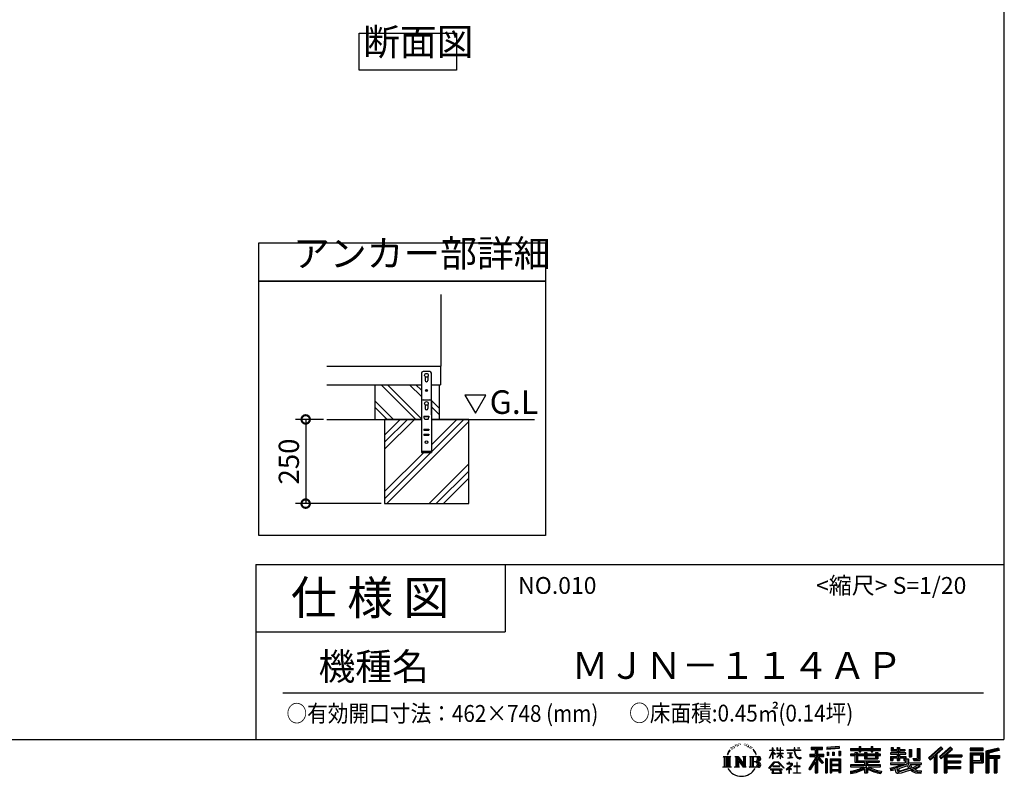
# Model space of a CAD drawing. Extents: x 9304 to 17350, y -115 to 5547.
# Drawn here: x 14427 to 17350, y -115 to 2132 of the extents above; entities that cross this region are included whole.
import ezdxf

# ---------------------------------------------------------------- set-up
doc = ezdxf.new("R2010")
doc.units = 0
doc.header["$LTSCALE"] = 20
doc.header["$PDMODE"] = 3
doc.header["$PDSIZE"] = 2
doc.layers.get('0').update_dxf_attribs({"linetype": 'CONTINUOUS'})
doc.layers.get('DEFPOINTS').update_dxf_attribs({"linetype": 'CONTINUOUS'})
for name, color, linetype in [('仕様書枠', 230, 'CONTINUOUS'), ('寸法', 4, 'CONTINUOUS'), ('文字', 7, 'CONTINUOUS'), ('細線', 5, 'CONTINUOUS'), ('部品1', 7, 'CONTINUOUS'), ('Ｇ．Ｌ', 30, 'CONTINUOUS')]:
    doc.layers.add(name, color=color, linetype=linetype)
doc.styles.add('STYLE1', font='isocp.shx', dxfattribs={"bigfont": 'bigfont.shx'})
doc.styles.add('STYLE2', font='MS PGothic.ttf')
doc.dimstyles.new('INABA_S20G', dxfattribs={"dimscale": 20, "dimtxt": 3, "dimasz": 2.5, "dimexe": 1.5, "dimexo": 0.5, "dimgap": 1, "dimtad": 3, "dimdec": 1, "dimdsep": 46, "dimtxsty": 'STYLE1', "dimblk1": 'DOTSMALL', "dimblk2": 'DOTSMALL', "dimsah": 1, "dimcen": 0, "dimclrt": 7, "dimadec": 0, "dimazin": 0, "dimtfac": 1, "dimtdec": 4, "dimtix": 1, "dimtmove": 0, "dimatfit": 3, "dimldrblk": 'DOTSMALL', "dimfxl": 1, "dimtolj": 1, "dimtzin": 0, "dimarcsym": 0})

# ---------------------------------------------------------------- blocks, each defined once
blk = doc.blocks.new('_DOTSMALL')
at = {"color": 0, "linetype": 'ByBlock', "ltscale": 50, "const_width": 0.5}
blk.add_lwpolyline([(-0.0625, 0, 1), (0.0625, 0, 1)], format="xyb", close=True, dxfattribs=at)
blk = doc.blocks.new('*D26')
at = {"layer": 'DEFPOINTS', "color": 0, "ltscale": 50}
for p in [(15338.7, 944.9), (15276.2, 694.9), (15510.6, 694.9)]:
    blk.add_point(p, dxfattribs=at)
at = {"layer": '寸法', "color": 0, "lineweight": -2, "ltscale": 50}
for p, q in [((15328.7, 944.9), (15246.2, 944.9)), ((15276.2, 944.9), (15276.2, 694.9)), ((15500.6, 694.9), (15246.2, 694.9))]:
    blk.add_line(p, q, dxfattribs=at)
at = {"layer": '寸法', "color": 0, "lineweight": -2, "ltscale": 50, "xscale": 50, "yscale": 50, "zscale": 50}
for p, rotation in [((15276.2, 944.9), 90), ((15276.2, 694.9), 270)]:
    blk.add_blockref('_DOTSMALL', p, dxfattribs=dict(at, rotation=rotation))
at = {"layer": '寸法', "color": 7, "ltscale": 50, "insert": (15226.2, 819.9), "char_height": 60, "attachment_point": 5, "rotation": 90, "style": 'STYLE1'}
blk.add_mtext('\\A1;250', dxfattribs=at)

msp = doc.modelspace()

# ---------------------------------------------------------------- linework, layer by layer
at = {"layer": '仕様書枠', "ltscale": 50}
for p, q in [((17347.98, 5547.4), (17347.98, -5.4)), ((15127.98, 514.6), (15127.98, -5.4)), ((15127.98, 514.6), (17347.98, 514.6)), ((15127.98, 314.6), (15867.98, 314.6)), ((9304.38, -5.4), (17347.98, -5.4))]:
    msp.add_line(p, q, dxfattribs=at)
at = {"layer": '仕様書枠', "linetype": 'Continuous', "ltscale": 50}
msp.add_line((15867.98, 514.6), (15867.98, 314.6), dxfattribs=at)
at = {"layer": '文字', "ltscale": 50}
for p, q in [((15748.83, 1016.75), (15779.88, 962.96)), ((15810.93, 1016.75), (15748.83, 1016.75)), ((15779.88, 962.96), (15810.93, 1016.75))]:
    msp.add_line(p, q, dxfattribs=at)
at = {"layer": '文字', "color": 7, "ltscale": 50}
msp.add_line((15207.98, 132.62), (17287.98, 132.62), dxfattribs=at)
at = {"layer": '文字', "ltscale": 0.5}
for p, q in [((16543.14, -26.87), (16542.62, -27.91)), ((16547.1, -26.64), (16546.49, -27.72)), ((16551.45, -21.49), (16551.12, -22.2)), ((16553.67, -23.8), (16552.11, -24.18)), ((16556.69, -19.94), (16556.03, -20.79)), ((16557.78, -25.36), (16556.69, -25.36)), ((16562.36, -23.19), (16561.22, -23.14)), ((16562.78, -17.95), (16561.74, -18.57)), ((16566.84, -20.69), (16565.57, -20.74)), ((16574.33, -20.53), (16575.01, -20.57)), ((16580.74, -22.55), (16579.48, -23.01)), ((16579.55, -18.37), (16580.77, -18.77)), ((16585.72, -24.35), (16585.04, -24.45)), ((16585.97, -19.7), (16586.59, -20.6)), ((16587.85, -26.14), (16588.35, -26.14)), ((16589.18, -23.34), (16589.58, -23.73)), ((16591.23, -27.04), (16589.4, -27.37)), ((16590.91, -22.11), (16591.52, -22.94)), ((16596.17, -25.21), (16596.6, -26.25)), ((16600.25, -28.46), (16600.68, -29.29)), ((16776.19, -28.66), (16776.19, -34.78)), ((16776.19, -28.66), (16810.14, -28.66)), ((16810.14, -34.78), (16810.14, -28.66)), ((16859.53, -26.49), (16823.24, -29.41)), ((16859.53, -26.49), (16859.53, -32.58)), ((16918.59, -26.31), (16918.59, -32.2)), ((16918.59, -26.31), (16924.25, -26.31)), ((16921.44, -26.31), (16921.44, -42.09)), ((16924.25, -32.2), (16924.25, -26.31)), ((16954.27, -26.31), (16954.27, -32.2)), ((16954.27, -26.31), (16959.93, -26.31)), ((16957.11, -26.31), (16957.11, -42.09)), ((16959.93, -32.2), (16959.93, -26.31)), ((17013.78, -28.94), (17013.78, -38.86)), ((17013.78, -28.94), (17020.02, -28.94)), ((17016.96, -28.94), (17016.96, -38.86)), ((17020.02, -28.94), (17020.02, -35.47)), ((17031.85, -28.94), (17031.85, -35.47)), ((17031.85, -28.94), (17039.02, -28.94)), ((17035.03, -28.94), (17035.03, -67.9)), ((17039.02, -28.94), (17039.02, -35.47)), ((17161.79, -27.09), (17124.36, -60.2)), ((17163.31, -28.66), (17125.91, -61.73)), ((17190.02, -28.69), (17157.16, -56.71)), ((17167.65, -33.15), (17161.79, -27.09)), ((17195.81, -34.38), (17190.02, -28.69)), ((16515.12, -55.64), (16538.62, -55.64)), ((16515.12, -55.64), (16518.49, -58.32)), ((16518.49, -58.32), (16518.49, -85.2)), ((16522.85, -55.64), (16522.85, -87.79)), ((16527.2, -55.64), (16527.2, -87.79)), ((16530.73, -42.42), (16527.61, -50.04)), ((16527.61, -50.04), (16528.31, -50.04)), ((16529.84, -46.53), (16528.31, -50.04)), ((16533.35, -41.03), (16529.84, -46.53)), ((16530.73, -42.42), (16535.97, -35.7)), ((16531.56, -55.64), (16531.56, -87.79)), ((16535.53, -38.44), (16533.35, -41.03)), ((16538.62, -55.64), (16535.66, -58)), ((16535.66, -58), (16535.66, -85.43)), ((16539.03, -29.36), (16538.31, -32.01)), ((16541.86, -34.66), (16540.73, -34.66)), ((16545.31, -31.87), (16544.04, -31.87)), ((16549.7, -30.13), (16549.04, -30.08)), ((16549.77, -55.64), (16552.59, -57.27)), ((16549.77, -55.64), (16559.72, -55.64)), ((16552.59, -57.27), (16552.59, -85.55)), ((16556.95, -55.64), (16556.95, -87.79)), ((16557.04, -55.64), (16578.13, -85.13)), ((16559.72, -55.64), (16575.53, -77.75)), ((16572.91, -55.64), (16575.53, -57.15)), ((16572.91, -55.64), (16582.53, -55.64)), ((16575.53, -57.15), (16575.53, -77.75)), ((16578.13, -55.64), (16578.13, -87.79)), ((16582.53, -55.64), (16580.31, -56.92)), ((16580.31, -56.92), (16580.31, -85.9)), ((16593.21, -55.64), (16620.16, -55.64)), ((16593.21, -55.64), (16595.83, -57.15)), ((16595.27, -29.74), (16593.93, -29.82)), ((16595.83, -57.15), (16595.83, -85.66)), ((16598.59, -31.7), (16597.51, -32.02)), ((16600.52, -55.64), (16600.52, -87.79)), ((16607.3, -38.25), (16604, -34.17)), ((16604.87, -55.64), (16604.87, -87.79)), ((16605.55, -38.11), (16610.11, -44.94)), ((16611.95, -45.52), (16607.3, -38.25)), ((16610.11, -44.94), (16612.61, -49.31)), ((16613.68, -50.04), (16611.76, -45.14)), ((16612.61, -49.31), (16612.82, -50.04)), ((16612.82, -50.04), (16613.68, -50.04)), ((16652.59, -60.99), (16661.8, -40.87)), ((16652.65, -37.13), (16652.65, -38.19)), ((16652.65, -37.13), (16661.8, -37.13)), ((16661.8, -38.19), (16652.65, -38.19)), ((16652.98, -61.22), (16661.8, -44.26)), ((16661.8, -37.13), (16661.8, -30.19)), ((16662.7, -30.19), (16661.8, -30.19)), ((16661.8, -38.19), (16661.8, -40.87)), ((16661.8, -44.26), (16661.8, -62.41)), ((16662.7, -30.19), (16662.7, -37.13)), ((16662.7, -37.13), (16668.66, -37.13)), ((16662.7, -38.19), (16662.7, -42.76)), ((16668.66, -38.19), (16662.7, -38.19)), ((16670.35, -49.44), (16662.7, -42.76)), ((16669.74, -50.44), (16662.7, -45.81)), ((16662.7, -45.81), (16662.7, -62.41)), ((16668.66, -37.13), (16668.66, -38.19)), ((16669.74, -50.44), (16670.35, -49.44)), ((16674.76, -57.58), (16684.85, -48.43)), ((16674.76, -57.58), (16675.45, -58.29)), ((16675.01, -30.19), (16675.01, -38.19)), ((16676.75, -30.19), (16675.01, -30.19)), ((16684.85, -38.19), (16675.01, -38.19)), ((16675.01, -45.53), (16675.01, -46.66)), ((16675.01, -45.53), (16684.85, -45.53)), ((16675.01, -46.66), (16684.85, -46.66)), ((16675.45, -58.29), (16684.85, -49.27)), ((16676.75, -30.19), (16676.75, -37.13)), ((16676.75, -37.13), (16684.85, -37.13)), ((16684.85, -30.19), (16684.85, -37.13)), ((16685.75, -30.19), (16684.85, -30.19)), ((16684.85, -38.19), (16684.85, -45.53)), ((16684.85, -46.66), (16684.85, -48.48)), ((16684.85, -49.23), (16684.85, -62.41)), ((16685.75, -37.13), (16685.75, -30.19)), ((16685.75, -37.13), (16693.38, -37.13)), ((16685.75, -45.53), (16685.75, -38.19)), ((16693.38, -38.19), (16685.75, -38.19)), ((16685.75, -45.53), (16693.72, -45.53)), ((16685.75, -49.58), (16685.75, -46.66)), ((16685.75, -46.66), (16693.72, -46.66)), ((16693.36, -58.89), (16685.75, -49.58)), ((16685.75, -62.41), (16685.75, -50.36)), ((16692.89, -59.34), (16685.75, -50.36)), ((16693.38, -37.13), (16693.38, -38.19)), ((16693.72, -45.53), (16693.72, -46.66)), ((16704.68, -36.34), (16704.68, -37.73)), ((16704.68, -36.34), (16725.73, -36.34)), ((16725.93, -37.73), (16704.68, -37.73)), ((16706.41, -44.73), (16706.41, -45.74)), ((16706.41, -44.73), (16720.46, -44.73)), ((16713.5, -45.74), (16706.41, -45.74)), ((16713.5, -45.74), (16713.5, -58.83)), ((16720.46, -45.74), (16716.05, -45.74)), ((16716.05, -45.74), (16716.05, -58.35)), ((16716.05, -58.35), (16720.84, -57.44)), ((16720.46, -44.73), (16720.46, -45.74)), ((16720.84, -57.44), (16720.84, -58.68)), ((16725.73, -30.19), (16725.73, -36.34)), ((16728.32, -30.19), (16725.73, -30.19)), ((16725.93, -37.73), (16726.25, -40.27)), ((16726.25, -40.27), (16728.02, -48.56)), ((16728.02, -48.56), (16729.69, -52.58)), ((16744.81, -37.73), (16728.31, -37.73)), ((16728.89, -43.09), (16728.31, -37.73)), ((16728.32, -36.34), (16728.32, -30.19)), ((16728.32, -36.34), (16744.81, -36.34)), ((16730.07, -48.31), (16728.89, -43.09)), ((16729.69, -52.58), (16732.54, -57.1)), ((16732.33, -52.81), (16730.07, -48.31)), ((16734.5, -56.43), (16732.33, -52.81)), ((16732.54, -57.1), (16736.32, -60.55)), ((16738.57, -59.53), (16734.5, -56.43)), ((16735.55, -30.19), (16743.27, -30.19)), ((16735.55, -30.19), (16735.55, -30.22)), ((16735.55, -30.22), (16743.27, -30.22)), ((16743.27, -30.22), (16743.27, -30.19)), ((16746.36, -58.4), (16743.91, -60.04)), ((16744.81, -36.34), (16744.81, -37.73)), ((16747.48, -59.99), (16746.36, -58.4)), ((16772.74, -48.56), (16788.74, -48.56)), ((16772.74, -48.56), (16772.74, -55.72)), ((16772.74, -52.04), (16814.33, -52.04)), ((16772.74, -55.72), (16788.74, -55.72)), ((16776.19, -31.51), (16810.14, -31.51)), ((16776.19, -34.78), (16788.74, -34.78)), ((16788.74, -34.78), (16788.74, -48.56)), ((16788.74, -55.72), (16788.74, -61.45)), ((16792.09, -30.84), (16792.09, -104.67)), ((16811.76, -74.71), (16792.09, -52.44)), ((16795.79, -34.78), (16795.79, -48.56)), ((16795.79, -34.78), (16810.14, -34.78)), ((16795.79, -48.56), (16814.33, -48.56)), ((16813.39, -73.27), (16797.89, -55.72)), ((16797.89, -55.72), (16814.33, -55.72)), ((16814.33, -55.72), (16814.33, -48.56)), ((16823.24, -29.41), (16823.24, -35.5)), ((16859.53, -30.4), (16823.24, -33.32)), ((16859.53, -32.58), (16823.24, -35.5)), ((16823.7, -43.24), (16828.16, -43.24)), ((16823.7, -43.24), (16823.7, -53.37)), ((16828.16, -53.37), (16823.7, -53.37)), ((16825.98, -43.24), (16825.98, -53.37)), ((16828.16, -43.24), (16828.16, -53.37)), ((16839.5, -43.24), (16845.09, -43.24)), ((16839.5, -43.24), (16839.5, -53.37)), ((16845.09, -53.37), (16839.5, -53.37)), ((16842.35, -43.24), (16842.35, -53.37)), ((16845.09, -43.24), (16845.09, -53.37)), ((16858.39, -40.44), (16863.85, -40.44)), ((16858.39, -40.44), (16858.39, -53.37)), ((16858.39, -53.37), (16863.85, -53.37)), ((16861.24, -40.44), (16861.24, -53.37)), ((16863.85, -40.44), (16863.85, -53.37)), ((16893.5, -32.2), (16893.5, -37.65)), ((16893.5, -32.2), (16918.59, -32.2)), ((16893.5, -34.38), (16982.56, -34.38)), ((16893.5, -37.65), (16918.59, -37.65)), ((16893.5, -49.26), (16893.5, -53.29)), ((16906.67, -49.26), (16893.5, -49.26)), ((16982.56, -51.43), (16893.5, -51.43)), ((16893.5, -53.29), (16906.67, -53.29)), ((16906.67, -44.48), (16906.67, -49.26)), ((16906.67, -44.48), (16914.24, -44.48)), ((16906.67, -53.29), (16906.67, -72.99)), ((16911.06, -44.48), (16911.06, -72.99)), ((16914.24, -44.48), (16914.24, -49.26)), ((16935.3, -49.26), (16914.24, -49.26)), ((16914.24, -53.29), (16914.24, -69.18)), ((16914.24, -53.29), (16935.3, -53.29)), ((16918.59, -37.65), (16918.59, -42.09)), ((16918.59, -42.09), (16924.25, -42.09)), ((16924.25, -32.2), (16954.27, -32.2)), ((16924.25, -37.65), (16954.27, -37.65)), ((16924.25, -42.09), (16924.25, -37.65)), ((16935.3, -44.48), (16935.3, -49.26)), ((16935.3, -44.48), (16941.85, -44.48)), ((16935.3, -53.29), (16935.3, -62.5)), ((16938.66, -44.48), (16938.66, -62.5)), ((16941.85, -44.48), (16941.85, -49.26)), ((16968.01, -49.26), (16941.85, -49.26)), ((16941.85, -53.29), (16941.85, -61)), ((16941.85, -53.29), (16968.01, -53.29)), ((16954.27, -37.65), (16954.27, -42.09)), ((16954.27, -42.09), (16959.93, -42.09)), ((16959.93, -32.2), (16982.56, -32.2)), ((16959.93, -42.09), (16959.93, -37.65)), ((16959.93, -37.65), (16982.56, -37.65)), ((16968.01, -44.48), (16974.22, -44.48)), ((16968.01, -44.48), (16968.01, -49.26)), ((16968.01, -53.29), (16968.01, -61)), ((16971.04, -44.48), (16971.04, -62.5)), ((16974.22, -44.48), (16974.22, -49.26)), ((16982.56, -49.26), (16974.22, -49.26)), ((16974.22, -53.29), (16974.22, -62.5)), ((16974.22, -53.29), (16982.56, -53.29)), ((16982.56, -37.65), (16982.56, -32.2)), ((16982.56, -53.29), (16982.56, -49.26)), ((17012.33, -45.26), (17012.33, -49.47)), ((17031.85, -45.26), (17012.33, -45.26)), ((17012.33, -49.47), (17031.85, -49.47)), ((17012.33, -55.66), (17012.33, -67.9)), ((17012.33, -55.66), (17031.85, -55.66)), ((17013.78, -38.86), (17031.85, -38.86)), ((17015.51, -55.66), (17015.51, -67.9)), ((17020.02, -35.47), (17031.85, -35.47)), ((17031.85, -38.86), (17031.85, -45.26)), ((17031.85, -49.47), (17031.85, -55.66)), ((17039.02, -35.47), (17054.9, -35.47)), ((17039.02, -38.86), (17039.02, -45.26)), ((17039.02, -38.86), (17054.9, -38.86)), ((17057.44, -45.26), (17039.02, -45.26)), ((17039.02, -49.47), (17057.44, -49.47)), ((17039.02, -49.47), (17039.02, -55.66)), ((17039.02, -55.66), (17057.44, -55.66)), ((17054.44, -55.66), (17054.44, -67.9)), ((17054.9, -35.47), (17054.9, -38.86)), ((17057.44, -49.47), (17057.44, -45.26)), ((17057.44, -55.66), (17057.44, -62.96)), ((17067.67, -35.47), (17067.67, -57.21)), ((17067.67, -35.47), (17074.84, -35.47)), ((17067.67, -57.21), (17074.84, -57.21)), ((17070.85, -35.47), (17070.85, -57.21)), ((17074.84, -35.47), (17074.84, -57.21)), ((17091.03, -32.61), (17099.14, -32.61)), ((17091.03, -32.61), (17091.03, -61.57)), ((17094.78, -32.61), (17094.78, -64.88)), ((17099.14, -32.61), (17099.14, -67.9)), ((17128.6, -64.37), (17166.13, -31.58)), ((17130.15, -65.9), (17141.62, -55.88)), ((17141.62, -55.88), (17141.62, -104.67)), ((17145.64, -49.48), (17145.64, -104.67)), ((17150, -48.57), (17167.65, -33.15)), ((17150, -48.57), (17150, -104.67)), ((17157.16, -56.71), (17162.57, -62.8)), ((17191.58, -30.22), (17158.61, -58.34)), ((17161.12, -61.17), (17194.25, -32.84)), ((17162.57, -62.8), (17171.67, -55.02)), ((17171.67, -55.02), (17171.67, -104.67)), ((17173.84, -50.29), (17173.84, -104.67)), ((17176.77, -50.65), (17195.81, -34.38)), ((17176.77, -50.65), (17223.84, -50.65)), ((17177.36, -53.85), (17223.84, -53.85)), ((17177.36, -53.95), (17177.36, -104.67)), ((17179.53, -56.87), (17179.53, -69.15)), ((17179.53, -56.87), (17223.84, -56.87)), ((17223.84, -50.65), (17223.84, -56.87)), ((17287.05, -31.16), (17248.37, -31.16)), ((17248.37, -31.16), (17248.37, -38.35)), ((17287.05, -33.34), (17248.37, -33.34)), ((17248.37, -36.17), (17287.05, -36.17)), ((17248.37, -38.35), (17287.05, -38.35)), ((17248.37, -45.13), (17287.05, -45.13)), ((17248.37, -45.13), (17248.37, -104.67)), ((17250.55, -47.31), (17284.87, -47.31)), ((17250.55, -47.31), (17250.55, -104.67)), ((17254.43, -47.31), (17254.43, -104.67)), ((17256.61, -50.92), (17279.58, -50.92)), ((17256.61, -68.12), (17256.61, -50.92)), ((17279.58, -50.92), (17279.58, -68.12)), ((17281.76, -47.31), (17281.76, -72.41)), ((17284.87, -47.31), (17284.87, -72.41)), ((17287.05, -38.35), (17287.05, -31.16)), ((17287.05, -45.13), (17287.05, -74.59)), ((17332.48, -31.43), (17295.25, -40.31)), ((17295.25, -40.31), (17295.25, -104.67)), ((17333.05, -33.53), (17297.43, -42.03)), ((17297.43, -42.03), (17297.43, -104.67)), ((17333.82, -36.2), (17299.6, -44.36)), ((17299.6, -44.36), (17299.6, -104.67)), ((17301.86, -43.83), (17301.86, -104.67)), ((17301.86, -55.34), (17335.33, -55.34)), ((17334.33, -38.32), (17304.04, -45.55)), ((17304.04, -45.55), (17304.04, -53.16)), ((17304.04, -53.16), (17335.33, -53.16)), ((17332.48, -31.43), (17334.33, -38.32)), ((17335.33, -53.16), (17335.33, -61.02)), ((16514.01, -87.79), (16518.49, -85.2)), ((16539.74, -87.79), (16535.66, -85.43)), ((16548.71, -87.79), (16552.59, -85.55)), ((16559.13, -61.71), (16577.36, -87.79)), ((16561.03, -68.23), (16574.71, -87.79)), ((16561.03, -68.23), (16561.03, -86.25)), ((16563.69, -87.79), (16561.03, -86.25)), ((16583.58, -87.79), (16580.31, -85.9)), ((16592.15, -87.79), (16595.83, -85.66)), ((16617.98, -71.49), (16604.87, -71.49)), ((16651.05, -90.28), (16667.16, -71.53)), ((16669.2, -73.45), (16652.55, -91.44)), ((16652.59, -60.99), (16652.98, -61.22)), ((16662.7, -62.41), (16661.8, -62.41)), ((16662.76, -84.27), (16662.76, -86.02)), ((16683.91, -84.27), (16662.76, -84.27)), ((16662.76, -86.02), (16683.91, -86.02)), ((16667.16, -71.53), (16680.1, -71.53)), ((16678.13, -73.45), (16669.2, -73.45)), ((16695.45, -90.59), (16678.13, -73.45)), ((16680.1, -71.53), (16696.82, -89.33)), ((16683.91, -86.02), (16683.91, -84.27)), ((16685.75, -62.41), (16684.85, -62.41)), ((16693.36, -58.89), (16692.89, -59.34)), ((16716.88, -82.65), (16702.66, -94.56)), ((16703.88, -76.48), (16703.88, -77.88)), ((16710.52, -76.48), (16703.88, -76.48)), ((16703.88, -77.88), (16713.59, -77.88)), ((16706.99, -60.72), (16720.84, -58.68)), ((16706.99, -60.06), (16713.5, -58.83)), ((16706.99, -60.06), (16706.99, -60.72)), ((16712.01, -72.85), (16710.52, -72.85)), ((16710.52, -72.85), (16710.52, -76.48)), ((16711.51, -88.78), (16721.13, -80.88)), ((16712.01, -76.48), (16712.01, -72.85)), ((16719.33, -76.48), (16712.01, -76.48)), ((16713.59, -77.88), (16715.57, -78.24)), ((16715.57, -78.24), (16717.31, -80.48)), ((16717.31, -80.48), (16716.88, -82.65)), ((16718.66, -78.66), (16718.96, -79.04)), ((16718.96, -78.66), (16718.66, -78.66)), ((16718.96, -79.04), (16718.96, -78.66)), ((16719.75, -76.51), (16719.33, -76.48)), ((16720.28, -76.92), (16719.75, -76.51)), ((16720.91, -77.55), (16720.28, -76.92)), ((16721.13, -78.15), (16720.91, -77.55)), ((16721.13, -80.88), (16721.13, -78.15)), ((16724.69, -84.45), (16724.69, -85.93)), ((16733.64, -84.45), (16724.69, -84.45)), ((16724.69, -85.93), (16733.64, -85.93)), ((16734.95, -73.38), (16733.64, -73.38)), ((16733.64, -73.38), (16733.64, -84.45)), ((16733.64, -85.93), (16733.64, -104.01)), ((16734.95, -84.45), (16734.95, -73.38)), ((16743.99, -84.45), (16734.95, -84.45)), ((16734.95, -85.93), (16743.99, -85.93)), ((16734.95, -104.01), (16734.95, -85.93)), ((16736.32, -60.55), (16738.97, -61.95)), ((16740.1, -60.09), (16738.57, -59.53)), ((16738.97, -61.95), (16740.74, -62.45)), ((16742.03, -60.35), (16740.1, -60.09)), ((16740.74, -62.45), (16742.47, -62.45)), ((16743.91, -60.04), (16742.03, -60.35)), ((16742.47, -62.45), (16745.82, -61.04)), ((16743.99, -85.93), (16743.99, -84.45)), ((16745.82, -61.04), (16747.48, -59.99)), ((16788.74, -61.45), (16769.58, -92.18)), ((16792.09, -60.2), (16771.43, -93.33)), ((16788.74, -71.67), (16773.87, -95.51)), ((16788.74, -71.67), (16788.74, -104.67)), ((16795.79, -61.44), (16795.79, -104.67)), ((16809.29, -76.71), (16795.79, -61.44)), ((16813.39, -73.27), (16809.29, -76.71)), ((16823.58, -62.87), (16818.68, -62.87)), ((16818.68, -62.87), (16818.68, -104.67)), ((16821.4, -62.87), (16821.4, -104.67)), ((16823.58, -62.87), (16823.58, -104.67)), ((16832.94, -62.87), (16863.94, -62.87)), ((16832.94, -62.87), (16832.94, -104.67)), ((16835.12, -65.72), (16861.76, -65.72)), ((16835.12, -65.72), (16835.12, -104.67)), ((16861.76, -82.33), (16835.12, -82.33)), ((16858.83, -68.96), (16837.26, -68.96)), ((16837.26, -68.96), (16837.26, -80.16)), ((16858.83, -80.16), (16837.26, -80.16)), ((16837.26, -84.08), (16837.26, -95.67)), ((16858.83, -84.08), (16837.26, -84.08)), ((16858.83, -68.96), (16858.83, -80.16)), ((16858.83, -84.08), (16858.83, -95.67)), ((16861.76, -65.72), (16861.76, -104.67)), ((16863.94, -62.87), (16863.94, -104.67)), ((16893.5, -80.72), (16893.5, -86.33)), ((16935.26, -80.72), (16893.5, -80.72)), ((16982.56, -82.9), (16893.5, -82.9)), ((16893.5, -86.33), (16933.66, -86.33)), ((16906.67, -72.99), (16935.26, -72.99)), ((16914.24, -69.18), (16978.24, -69.18)), ((16935.26, -72.99), (16935.26, -80.72)), ((16935.3, -62.5), (16974.22, -62.5)), ((16939.5, -69.18), (16939.5, -104.67)), ((16941.85, -61), (16968.01, -61)), ((16943.86, -72.99), (16978.24, -72.99)), ((16943.86, -72.99), (16943.86, -80.72)), ((16982.56, -80.72), (16943.86, -80.72)), ((16945.46, -86.33), (16982.56, -86.33)), ((16978.24, -69.18), (16978.24, -72.99)), ((16982.56, -86.33), (16982.56, -80.72)), ((17010.99, -90.36), (17029.72, -85.94)), ((17012.33, -67.9), (17018.97, -67.9)), ((17012.33, -75.04), (17012.33, -80.08)), ((17012.33, -75.04), (17055.83, -75.04)), ((17012.33, -80.08), (17058.34, -80.08)), ((17064.53, -78.06), (17012.5, -95.11)), ((17018.97, -59.63), (17018.97, -67.9)), ((17018.97, -59.63), (17031.85, -59.63)), ((17029.72, -85.94), (17047.94, -80.08)), ((17031.85, -59.63), (17031.85, -67.9)), ((17031.85, -67.9), (17039.02, -67.9)), ((17062.19, -83.7), (17035.81, -92.05)), ((17039.02, -59.63), (17039.02, -67.9)), ((17039.02, -59.63), (17051.26, -59.63)), ((17051.26, -59.63), (17051.26, -67.9)), ((17051.26, -67.9), (17055.83, -67.9)), ((17055.83, -67.9), (17055.83, -75.04)), ((17057.44, -62.96), (17065.98, -62.96)), ((17060.18, -62.96), (17060.18, -79.48)), ((17066.25, -90.33), (17062.19, -83.7)), ((17064.53, -78.06), (17071.92, -93.03)), ((17065.98, -62.96), (17065.98, -75.04)), ((17065.98, -75.04), (17103.05, -75.04)), ((17070.38, -80.08), (17096.62, -80.08)), ((17070.38, -80.08), (17076.67, -90.33)), ((17097.83, -84.33), (17075.1, -95.12)), ((17095.35, -80.69), (17076.67, -90.33)), ((17078.63, -61.57), (17081.18, -67.9)), ((17078.63, -61.57), (17091.03, -61.57)), ((17080.3, -64.88), (17094.78, -64.88)), ((17081.18, -67.9), (17099.14, -67.9)), ((17099.2, -86.36), (17083.83, -94.72)), ((17094.95, -80.08), (17103.05, -80.08)), ((17095.35, -80.69), (17099.2, -86.36)), ((17103.05, -75.04), (17103.05, -80.08)), ((17124.36, -60.2), (17130.15, -65.9)), ((17177.36, -72.08), (17219.77, -72.08)), ((17179.53, -69.15), (17219.77, -69.15)), ((17179.53, -75.1), (17219.77, -75.1)), ((17179.53, -75.1), (17179.53, -85.52)), ((17179.53, -85.52), (17219.77, -85.52)), ((17219.77, -69.15), (17219.77, -75.1)), ((17219.77, -85.52), (17219.77, -91.73)), ((17254.43, -72.41), (17284.87, -72.41)), ((17256.61, -68.12), (17279.58, -68.12)), ((17256.61, -74.59), (17287.05, -74.59)), ((17256.61, -74.59), (17256.61, -104.67)), ((17301.86, -58.84), (17335.33, -58.84)), ((17304.04, -61.02), (17304.04, -104.67)), ((17304.04, -61.02), (17319.56, -61.02)), ((17319.56, -61.02), (17319.56, -104.67)), ((17321.74, -58.84), (17321.74, -104.67)), ((17325.41, -58.84), (17325.41, -104.67)), ((17327.59, -61.02), (17327.59, -104.67)), ((17327.59, -61.02), (17335.33, -61.02)), ((16539.74, -87.79), (16514.01, -87.79)), ((16563.69, -87.79), (16548.71, -87.79)), ((16583.58, -87.79), (16574.71, -87.79)), ((16619.93, -87.79), (16592.15, -87.79)), ((16652.55, -91.44), (16651.05, -90.28)), ((16656.03, -93.74), (16656.03, -95.4)), ((16691, -93.74), (16656.03, -93.74)), ((16656.03, -95.4), (16662.86, -95.4)), ((16662.86, -95.4), (16659.66, -105.01)), ((16659.66, -105.01), (16659.66, -105.72)), ((16659.66, -105.72), (16660.05, -105.85)), ((16660.05, -105.85), (16687.79, -105.85)), ((16663.5, -99.78), (16663.31, -101.92)), ((16663.31, -101.92), (16664.78, -104.27)), ((16665.81, -95.4), (16663.5, -99.78)), ((16664.78, -104.27), (16684.08, -104.27)), ((16665.81, -95.4), (16683.02, -95.4)), ((16685.56, -100.01), (16683.02, -95.4)), ((16684.08, -104.27), (16685.38, -102.53)), ((16688.81, -102.74), (16684.35, -95.4)), ((16684.35, -95.4), (16691, -95.4)), ((16685.38, -102.53), (16685.56, -100.01)), ((16687.79, -105.85), (16688.53, -105.67)), ((16688.53, -105.67), (16688.87, -105.38)), ((16688.97, -103.59), (16688.81, -102.74)), ((16688.87, -105.38), (16689.04, -104.77)), ((16689.04, -104.77), (16688.97, -103.59)), ((16691, -95.4), (16691, -93.74)), ((16696.82, -89.33), (16695.45, -90.59)), ((16702.66, -94.56), (16703.58, -95.64)), ((16703.58, -95.64), (16710.52, -90.17)), ((16710.52, -90.17), (16710.52, -105.49)), ((16710.52, -105.49), (16712.1, -105.49)), ((16718.55, -94.82), (16711.51, -88.78)), ((16712.1, -90.66), (16717.71, -95.7)), ((16712.1, -105.49), (16712.1, -90.66)), ((16717.71, -95.7), (16718.55, -94.82)), ((16723.72, -104.01), (16733.64, -104.01)), ((16723.72, -105.4), (16723.72, -104.01)), ((16744.96, -105.4), (16723.72, -105.4)), ((16734.95, -104.01), (16744.96, -104.01)), ((16744.96, -104.01), (16744.96, -105.4)), ((16769.58, -92.18), (16773.87, -95.51)), ((16788.74, -104.67), (16795.79, -104.67)), ((16818.68, -104.67), (16823.58, -104.67)), ((16832.94, -104.67), (16837.26, -104.67)), ((16861.76, -97.84), (16835.12, -97.84)), ((16858.83, -95.67), (16837.26, -95.67)), ((16858.83, -99.59), (16837.26, -99.59)), ((16837.26, -99.59), (16837.26, -104.67)), ((16858.83, -99.59), (16858.83, -104.67)), ((16863.94, -104.67), (16858.83, -104.67)), ((16893.5, -99.89), (16893.5, -106.55)), ((16935.26, -92.98), (16935.26, -104.67)), ((16935.26, -104.67), (16943.86, -104.67)), ((16943.86, -92.98), (16943.86, -104.67)), ((16984.94, -99.79), (16983.16, -106.17)), ((17010.99, -90.36), (17013.21, -97.37)), ((17013.21, -97.37), (17027.51, -94.21)), ((17028.25, -101.15), (17027.51, -94.21)), ((17029.15, -104.38), (17028.25, -101.15)), ((17032.12, -106.12), (17029.15, -104.38)), ((17030.71, -89.14), (17033.74, -102.77)), ((17035.06, -106.26), (17032.12, -106.12)), ((17033.74, -102.77), (17070.92, -91.02)), ((17043.33, -104.96), (17035.06, -106.26)), ((17035.81, -92.05), (17037.43, -99.32)), ((17037.43, -99.32), (17066.25, -90.33)), ((17055.18, -101.78), (17043.33, -104.96)), ((17071.49, -96.68), (17055.18, -101.78)), ((17076.67, -100.87), (17071.49, -96.68)), ((17078.75, -97.52), (17071.92, -93.03)), ((17087.55, -105.29), (17076.67, -100.87)), ((17094.73, -103.24), (17078.75, -97.52)), ((17091.76, -98.3), (17083.83, -94.72)), ((17101.79, -106.6), (17087.55, -105.29)), ((17097.9, -99.05), (17091.76, -98.3)), ((17102.48, -103.24), (17094.73, -103.24)), ((17103.39, -98.81), (17097.9, -99.05)), ((17103.39, -98.81), (17101.79, -106.6)), ((17141.62, -104.67), (17150, -104.67)), ((17171.67, -104.67), (17179.53, -104.67)), ((17177.36, -88.72), (17219.77, -88.72)), ((17179.53, -91.73), (17219.77, -91.73)), ((17179.53, -91.73), (17179.53, -104.67)), ((17248.37, -104.67), (17256.61, -104.67)), ((17295.25, -104.67), (17304.04, -104.67)), ((17319.56, -104.67), (17327.59, -104.67))]:
    msp.add_line(p, q, dxfattribs=at)
for centre, radius, start, end in [((16608.68, -63.38), 8.46, 286.58307, 66.12997), ((16608.68, -63.38), 12.82, 300.59273, 37.14423), ((16620.16, -62.47), 6.84, 269.30053, 90), ((16608.68, -79.8), 8.46, 289.4126, 79.22825), ((16608.68, -79.8), 12.82, 321.4818, 59.40731), ((16619.93, -80.73), 7.06, 270, 89.30053), ((16619.93, -80.73), 4.88, 307.06326, 43.56636), ((16620.16, -62.47), 4.66, 315.58894, 53.40256), ((16874.9, 21.36), 122.67, 278.71857, 298.61752), ((16874.9, 22.9), 127.45, 278.38912, 300.45558), ((17004.22, 22.57), 127.45, 239.48449, 260.75704), ((17004.22, 21.36), 122.67, 241.38248, 261.00562), ((16569.76, -68.04), 46.7, 210.28568, 329.71432), ((16874.9, 21.73), 129.63, 278.24722, 297.7523), ((17004.22, 21.73), 129.63, 242.2477, 260.64995)]:
    msp.add_arc(centre, radius, start, end, dxfattribs=at)
at = {"layer": '細線'}
for p, q in [((15602.78, 944.88), (15499.78, 1047.88)), ((15619.57, 946.92), (15518.61, 1047.88)), ((15619.57, 1012.62), (15584.3, 1047.88)), ((15619.57, 1031.44), (15603.13, 1047.88)), ((15537.09, 944.88), (15482.57, 999.4)), ((15672.57, 978.44), (15649.57, 1001.44)), ((15518.26, 944.88), (15482.57, 980.58)), ((15672.57, 959.62), (15649.57, 982.62))]:
    msp.add_line(p, q, dxfattribs=at)
at = {"layer": '細線', "ltscale": 50}
for p, q in [((15556.9, 944.88), (15510.57, 898.55)), ((15578.12, 944.88), (15510.57, 877.33)), ((15599.33, 944.88), (15510.57, 856.12)), ((15760.57, 938.21), (15517.24, 694.88)), ((15746.03, 944.88), (15649.57, 848.42)), ((15724.82, 944.88), (15649.57, 869.63)), ((15626.82, 846.88), (15510.57, 730.63)), ((15648.03, 846.88), (15510.57, 709.42)), ((15760.57, 812.72), (15642.73, 694.88)), ((15760.57, 791.5), (15663.94, 694.88)), ((15760.57, 770.29), (15685.16, 694.88))]:
    msp.add_line(p, q, dxfattribs=at)
at = {"layer": '部品1', "ltscale": 50}
for p, q in [((15678.57, 1102.88), (15678.57, 1316.11)), ((15338.68, 1102.88), (15678.57, 1102.88)), ((15676.57, 1102.88), (15676.57, 1047.88)), ((15338.68, 1047.88), (15619.57, 1047.88)), ((15482.57, 944.88), (15482.57, 1047.88)), ((15649.57, 1047.88), (15676.57, 1047.88)), ((15672.57, 1047.88), (15672.57, 1044.88)), ((15672.57, 1044.88), (15672.57, 944.88)), ((15672.57, 944.88), (15649.57, 944.88))]:
    msp.add_line(p, q, dxfattribs=at)
at = {"layer": '部品1'}
for p, q in [((15619.57, 1081.88), (15619.57, 958.68)), ((15644.57, 1086.88), (15624.57, 1086.88)), ((15649.57, 958.68), (15649.57, 1081.88)), ((15630.57, 1072.07), (15630.57, 1060.88)), ((15638.57, 1072.07), (15638.57, 1060.88)), ((15619.57, 998.38), (15619.57, 846.88)), ((15624.57, 1003.38), (15644.57, 1003.38)), ((15649.57, 998.38), (15649.57, 846.88)), ((15630.57, 988.57), (15630.57, 977.38)), ((15638.57, 988.57), (15638.57, 977.38)), ((15627.07, 954.38), (15642.07, 954.38)), ((15627.07, 954.38), (15627.07, 951.38)), ((15627.07, 953.68), (15642.07, 953.68)), ((15627.07, 951.38), (15627.57, 951.38)), ((15627.57, 953.68), (15627.57, 951.38)), ((15628.69, 946.9), (15627.57, 951.38)), ((15630.63, 945.38), (15638.5, 945.38)), ((15640.44, 946.9), (15641.57, 951.38)), ((15641.57, 953.68), (15641.57, 951.38)), ((15641.57, 951.38), (15642.07, 951.38)), ((15642.07, 954.38), (15642.07, 951.38)), ((15627.07, 915.88), (15642.07, 915.88)), ((15627.07, 915.88), (15627.07, 912.88)), ((15627.07, 912.88), (15642.07, 912.88)), ((15642.07, 915.88), (15642.07, 912.88)), ((15627.07, 900.88), (15642.07, 900.88)), ((15627.07, 900.88), (15627.07, 897.88)), ((15627.07, 897.88), (15642.07, 897.88)), ((15642.07, 900.88), (15642.07, 897.88)), ((15649.57, 849.18), (15619.57, 849.18)), ((15619.57, 846.88), (15649.57, 846.88))]:
    msp.add_line(p, q, dxfattribs=at)
at = {"layer": '部品1', "ltscale": 50}
for points in [[(15435.37, 2091.79), (15724, 2091.79), (15724, 1982.21), (15435.37, 1982.21)], [(15137.28, 1468.97), (15987.62, 1468.97), (15987.62, 1355.35), (15137.28, 1355.35)], [(15137.28, 1355.35), (15987.62, 1355.35), (15987.62, 600.62), (15137.28, 600.62)]]:
    msp.add_lwpolyline(points, close=True, dxfattribs=at)
msp.add_lwpolyline([(15619.57, 944.88), (15510.57, 944.88), (15510.57, 694.88), (15760.57, 694.88), (15760.57, 944.88), (15649.57, 944.88)], dxfattribs=at)
for centre in [(15634.57, 1075.88), (15634.57, 992.38)]:
    msp.add_circle(centre, 5.53, dxfattribs=at)
at = {"layer": '部品1'}
for centre, radius in [((15634.57, 1030.88), 3), ((15634.57, 1030.88), 2), ((15634.57, 877.38), 4)]:
    msp.add_circle(centre, radius, dxfattribs=at)
for centre, radius, start, end in [((15624.57, 1081.88), 5, 90, 180), ((15644.57, 1081.88), 5, 0, 90), ((15634.57, 1060.88), 4, 180, 0), ((15624.57, 998.38), 5, 90, 180), ((15644.57, 998.38), 5, 0, 90), ((15634.57, 977.38), 4, 180, 0), ((15630.63, 947.38), 2, 194.03624, 270), ((15638.5, 947.38), 2, 270, 345.96376)]:
    msp.add_arc(centre, radius, start, end, dxfattribs=at)
at = {"layer": 'Ｇ．Ｌ'}
for p, q in [((15338.68, 944.88), (15619.57, 944.88)), ((15649.57, 944.88), (15955.34, 944.88))]:
    msp.add_line(p, q, dxfattribs=at)

# ---------------------------------------------------------------- texts
at = {"layer": '仕様書枠', "color": 7, "ltscale": 50, "style": 'STYLE2', "width": 0.9}
for s, p in [('○有効開口寸法：462×748 (mm)', (15219.08, 46.89)), ('○床面積:0.45㎡(0.14坪) ', (16236.11, 47.84))]:
    msp.add_text(s, height=50, dxfattribs=at).set_placement(p)
at = {"layer": '文字', "color": 7, "ltscale": 50, "style": 'STYLE2'}
for s, height, p in [('仕 様 図', 100, (15232.4, 365.52)), ('NO.010', 50, (15906.88, 426.92)), ('<縮尺> S=1/20', 50, (16791.01, 426.92)), ('機種名', 80, (15314.38, 171.26)), ('ＭＪＮ－１１４ＡＰ', 80, (16065.84, 174.57)), ("'11.02A", 0.4, (17348.02, -5.53))]:
    msp.add_text(s, height=height, dxfattribs=at).set_placement(p)
at = {"layer": '部品1', "style": 'STYLE1'}
msp.add_text('G.L', height=70, dxfattribs=at).set_placement((15822.28, 961.28))
at = {"layer": '部品1', "color": 7, "ltscale": 50, "char_height": 80, "attachment_point": 7, "style": 'STYLE1'}
for s, insert in [('断面図', (15446.53, 2000.91)), ('アンカー部詳細', (15238.92, 1373))]:
    msp.add_mtext(s, dxfattribs=dict(at, insert=insert))

# ---------------------------------------------------------------- dimensions: what is measured, and where the dimension line sits
at = {"layer": '寸法', "ltscale": 50}
dim = msp.add_linear_dim(base=(15276.17, 694.88), p1=(15338.68, 944.88), p2=(15510.57, 694.88), angle=90, dimstyle='INABA_S20G', override={"dimtdec": 1, "dimtix": 0}, dxfattribs=at)
dim.commit()
dim.dimension.update_dxf_attribs({"geometry": '*D26', "text_midpoint": (15226.16, 819.88)})

doc.saveas('drawing.dxf')
